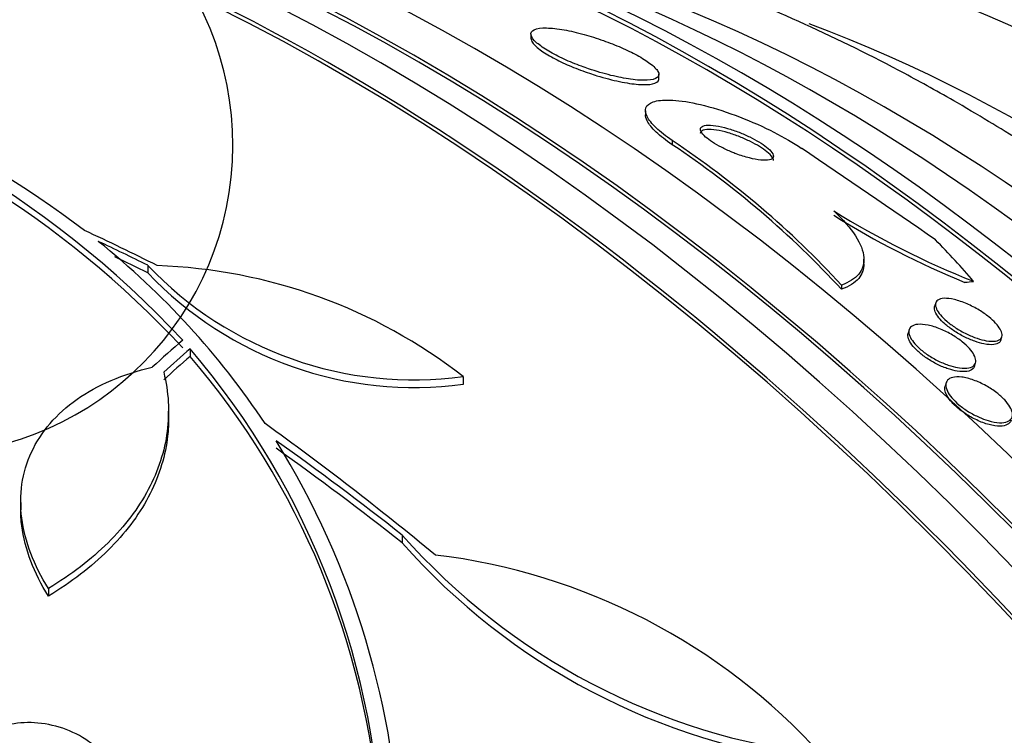
# Model space of a CAD drawing. Units: millimetres. Extents: x 0 to 835, y 0 to 1165.
# Drawn here: x 252 to 262, y 257 to 265 of the extents above; entities that cross this region are included whole.
import ezdxf
from ezdxf import colors
from ezdxf.entities.mleader import LeaderData, LeaderLine
from ezdxf.math import Vec2, Vec3

# ---------------------------------------------------------------- set-up
doc = ezdxf.new("R2010")
doc.units = ezdxf.units.MM
doc.layers.add('DV7_Défaut', color=7, linetype='Continuous')
doc.layers.add('Défaut', color=7, linetype='Continuous')

# ---------------------------------------------------------------- blocks, each defined once
blk = doc.blocks.new('_DOT')
at = {"color": 0}
blk.add_line((0, 0), (-1, 0), dxfattribs=at)
at = {"color": 0, "const_width": 0.333}
blk.add_lwpolyline([(-0.1665, 0, 1), (0.1665, 0, 1)], format="xyb", close=True, dxfattribs=at)
blk = doc.blocks.new('SE6')
at = {"layer": 'DV7_Défaut', "color": 7, "linetype": 'Continuous'}
for p, q in [((257.119, 264.57), (257.119, 264.522)), ((258.519, 264.083), (258.519, 264.132)), ((258.373, 263.73), (258.373, 263.684)), ((258.666, 263.405), (258.666, 263.359)), ((260.763, 262.058), (260.763, 262.105)), ((252.926, 262.039), (252.926, 261.956)), ((260.518, 261.822), (260.518, 261.776)), ((261.549, 261.626), (261.537, 261.588)), ((261.258, 261.333), (261.247, 261.296)), ((262.262, 261.219), (262.274, 261.257)), ((253.39, 261.124), (253.39, 261.041)), ((261.973, 260.933), (261.984, 260.971)), ((256.378, 260.821), (256.378, 260.735)), ((261.662, 260.752), (261.652, 260.715)), ((253.153, 260.359), (253.153, 260.442)), ((251.535, 259.442), (251.535, 259.359)), ((255.711, 259.083), (255.711, 258.998)), ((251.838, 258.499), (251.838, 258.416))]:
    blk.add_line(p, q, dxfattribs=at)
for centre, radius, start, end in [((250.463, 263.355), 3.393, 92.7499, 85.0268), ((257.594, 254.1), 11.592, 55.2642, 92.7882), ((245.382, 253.379), 11.344, 52.8436, 77.5678), ((245.515, 253.973), 10.641, 42.9108, 77.7745), ((245.521, 253.9), 10.63, 42.8933, 73.8897), ((253.008, 254.909), 10.207, 42.6278, 56.335), ((253.005, 254.862), 10.21, 42.6204, 56.3262), ((-11.819, -136.195), 483.262, 55.55127, 55.76176), ((265.431, 270.651), 9.447, 238.0631, 248.4687), ((265.426, 270.581), 9.426, 238.0162, 247.831), ((246.78, 255.337), 8.939, 33.7692, 51.1755), ((255.841, 264.8), 4.016, 223.4494, 277.6848), ((252.834, 256.274), 5.764, 52.0657, 88.0666), ((255.845, 264.72), 4.02, 223.4387, 277.6249), ((246.689, 255.41), 8.806, 1.1484, 40.46), ((246.751, 255.365), 8.734, 4.4936, 40.5349), ((246.541, 255.304), 9.157, 1.6848, 31.7149), ((261.149, 263.883), 7.253, 221.431, 263.241), ((261.162, 263.803), 7.266, 221.3946, 263.152), ((255.265, 252.133), 6.781, 42.1126, 83.1509)]:
    blk.add_arc(centre, radius, start, end, dxfattribs=at)
for centre, major_axis, ratio, start_param, end_param in [((254.998, 242.293), (-13.417, 23.239), 0.57735, 3.322418, 6.10236), ((254.998, 242.293), (13.39, -23.192), 0.57735, 0.26037, 2.881222), ((255.457, 242.558), (-13.294, 23.026), 0.57735, 3.42183, 6.002948), ((255.881, 242.803), (-13.173, 22.816), 0.57735, 3.416106, 6.008672), ((256.589, 243.211), (-12.953, 22.435), 0.57735, 3.475297, 5.949481), ((255.881, 242.803), (13.146, -22.769), 0.57735, 0.342208, 2.799385), ((259.063, 244.64), (-11.988, 20.764), 0.57735, 3.616357, 5.808421), ((259.417, 244.844), (-11.823, 20.477), 0.57735, 3.64051, 5.784268), ((259.063, 244.64), (-11.958, 20.712), 0.57735, 3.671626, 5.762316), ((261.037, 245.78), (-11, 19.053), 0.57735, 3.611717, 5.813061), ((260.33, 245.372), (-11.327, 19.62), 0.57735, 3.711684, 5.713093), ((262.699, 246.739), (-10.25, 17.754), 0.57735, 3.750214, 5.673491), ((250.194, 240.139), (-18.649, 21.35), 0.68115, -1.028653, -0.994848), ((250.135, 240.101), (-18.742, 21.284), 0.682816, -1.029182, -1.006179), ((248.095, 257.913), (15.463, 0.006), 0.577075, 0.45784, 0.515556), ((250.135, 240.101), (-18.675, 21.208), 0.682816, -1.029605, -1.014243), ((261.541, 262.991), (2, 0.001), 0.577075, -1.406184, -1.358183), ((252.062, 237.001), (8.877, 26.802), 0.406292, 0.595097, 0.618993), ((252.193, 236.965), (8.828, 26.793), 0.404696, 0.597612, 0.618376), ((252.193, 236.965), (8.796, 26.697), 0.404696, 0.597302, 0.618141), ((241.209, 234.332), (-13.417, 23.239), 0.57735, 2.881751, 6.283185), ((250.084, 239.613), (-15.617, 23.771), 0.613313, -1.103937, -1.014107), ((240.749, 234.067), (-13.294, 23.026), 0.57735, 2.836356, 6.283185), ((249.902, 239.536), (-16.013, 23.533), 0.622589, -1.100737, -1.035319), ((249.902, 239.536), (-15.957, 23.45), 0.622589, -1.101722, -1.036058), ((240.325, 233.822), (-13.173, 22.816), 0.57735, 2.841893, 6.283185), ((240.749, 234.067), (13.267, -22.98), 0.57735, 0, 3.381674), ((239.618, 233.413), (-12.953, 22.435), 0.57735, 2.807888, 6.283185), ((239.618, 233.413), (12.925, -22.387), 0.57735, 0, 3.210797)]:
    blk.add_ellipse(centre, major_axis=major_axis, ratio=ratio, start_param=start_param, end_param=end_param, dxfattribs=at)
for points, knots in [([(261.787, 263.817), (261.576, 263.937), (261.057, 264.229), (260.113, 264.695), (259.028, 265.143), (257.939, 265.504), (256.863, 265.769), (255.919, 265.919), (255.338, 265.967), (255.108, 265.979)], [0, 0, 0, 0, 0.085698, 0.247517, 0.40943, 0.571166, 0.732474, 0.893039, 1, 1, 1, 1]), ([(257.749, 264.191), (257.833, 264.163), (257.917, 264.138), (257.995, 264.119), (258.072, 264.1), (258.145, 264.085), (258.21, 264.076), (258.281, 264.066), (258.343, 264.063), (258.392, 264.065), (258.443, 264.068), (258.481, 264.077), (258.502, 264.094), (258.521, 264.11), (258.525, 264.133), (258.509, 264.161), (258.495, 264.187), (258.466, 264.217), (258.422, 264.25), (258.385, 264.278), (258.336, 264.309), (258.28, 264.339), (258.228, 264.368), (258.169, 264.396), (258.107, 264.423), (258.044, 264.451), (257.978, 264.477), (257.912, 264.5), (257.841, 264.526), (257.769, 264.548), (257.701, 264.567), (257.624, 264.588), (257.55, 264.605), (257.484, 264.617), (257.41, 264.63), (257.344, 264.637), (257.289, 264.638), (257.231, 264.639), (257.185, 264.633), (257.155, 264.619), (257.127, 264.606), (257.114, 264.586), (257.12, 264.559), (257.126, 264.535), (257.147, 264.506), (257.185, 264.473), (257.217, 264.445), (257.262, 264.414), (257.315, 264.382), (257.364, 264.354), (257.421, 264.324), (257.482, 264.296), (257.542, 264.269), (257.608, 264.242), (257.673, 264.218), (257.698, 264.209), (257.724, 264.2), (257.749, 264.191)], [0, 0, 0, 0, 0.05689, 0.05689, 0.05689, 0.11347, 0.11347, 0.11347, 0.175495, 0.175495, 0.175495, 0.240752, 0.240752, 0.240752, 0.303586, 0.303586, 0.303586, 0.358972, 0.358972, 0.358972, 0.406717, 0.406717, 0.406717, 0.450704, 0.450704, 0.450704, 0.49526, 0.49526, 0.49526, 0.543684, 0.543684, 0.543684, 0.598124, 0.598124, 0.598124, 0.659001, 0.659001, 0.659001, 0.723921, 0.723921, 0.723921, 0.787587, 0.787587, 0.787587, 0.844678, 0.844678, 0.844678, 0.894028, 0.894028, 0.894028, 0.938755, 0.938755, 0.938755, 0.983005, 0.983005, 0.983005, 1, 1, 1, 1]), ([(257.119, 264.526), (257.119, 264.512), (257.125, 264.496), (257.137, 264.478), (257.156, 264.451), (257.189, 264.42), (257.235, 264.388), (257.276, 264.359), (257.327, 264.328), (257.384, 264.298), (257.438, 264.27), (257.499, 264.242), (257.562, 264.216), (257.627, 264.189), (257.695, 264.163), (257.761, 264.141), (257.788, 264.132), (257.815, 264.123), (257.842, 264.115)], [0, 0, 0, 0, 0.150932, 0.150932, 0.150932, 0.37005, 0.37005, 0.37005, 0.561502, 0.561502, 0.561502, 0.741514, 0.741514, 0.741514, 0.926051, 0.926051, 0.926051, 1, 1, 1, 1]), ([(257.842, 264.115), (257.928, 264.089), (258.013, 264.067), (258.089, 264.051), (258.165, 264.035), (258.235, 264.025), (258.295, 264.02), (258.359, 264.015), (258.412, 264.017), (258.451, 264.025), (258.489, 264.034), (258.513, 264.05), (258.518, 264.072), (258.519, 264.075), (258.519, 264.078), (258.519, 264.08)], [0, 0, 0, 0, 0.23259, 0.23259, 0.23259, 0.464102, 0.464102, 0.464102, 0.714653, 0.714653, 0.714653, 0.969186, 0.969186, 0.969186, 1, 1, 1, 1]), ([(258.666, 263.405), (258.596, 263.452), (258.535, 263.5), (258.489, 263.544), (258.443, 263.589), (258.409, 263.631), (258.391, 263.667), (258.372, 263.705), (258.369, 263.737), (258.378, 263.764), (258.389, 263.792), (258.416, 263.814), (258.457, 263.828), (258.502, 263.844), (258.565, 263.851), (258.639, 263.848), (258.722, 263.846), (258.822, 263.832), (258.931, 263.808), (259.046, 263.783), (259.175, 263.746), (259.306, 263.699), (259.433, 263.654), (259.567, 263.599), (259.694, 263.538), (259.806, 263.485), (259.915, 263.425), (260.01, 263.365), (260.034, 263.35), (260.058, 263.335), (260.081, 263.319)], [0, 0, 0, 0, 0.088588, 0.088588, 0.088588, 0.177331, 0.177331, 0.177331, 0.267956, 0.267956, 0.267956, 0.36727, 0.36727, 0.36727, 0.478934, 0.478934, 0.478934, 0.603136, 0.603136, 0.603136, 0.734241, 0.734241, 0.734241, 0.860728, 0.860728, 0.860728, 0.971857, 0.971857, 0.971857, 1, 1, 1, 1]), ([(275.503, 230.424), (275.549, 230.511), (275.747, 230.899), (276.064, 231.623), (276.407, 232.635), (276.678, 233.709), (276.876, 234.84), (276.998, 236.022), (277.045, 237.249), (277.017, 238.515), (276.914, 239.812), (276.738, 241.135), (276.489, 242.477), (276.17, 243.834), (275.783, 245.197), (275.328, 246.563), (274.81, 247.924), (274.23, 249.275), (273.59, 250.611), (272.895, 251.924), (272.146, 253.21), (271.348, 254.462), (270.503, 255.676), (269.616, 256.845), (268.69, 257.965), (267.728, 259.03), (266.736, 260.037), (265.717, 260.978), (264.673, 261.854), (263.618, 262.65), (262.631, 263.315), (262.062, 263.655), (261.787, 263.817)], [0, 0, 0, 0, 0.009763, 0.043425, 0.077405, 0.111654, 0.146106, 0.180696, 0.215365, 0.250069, 0.284769, 0.319446, 0.354092, 0.388701, 0.423276, 0.457818, 0.492333, 0.526825, 0.561301, 0.595766, 0.630229, 0.664694, 0.699166, 0.733653, 0.768161, 0.802697, 0.837266, 0.871876, 0.90653, 0.941232, 0.975982, 1, 1, 1, 1]), ([(258.666, 263.359), (258.596, 263.406), (258.535, 263.454), (258.489, 263.498), (258.443, 263.543), (258.41, 263.585), (258.391, 263.621), (258.379, 263.646), (258.373, 263.668), (258.373, 263.688)], [0, 0, 0, 0, 0.374838, 0.374838, 0.374838, 0.750296, 0.750296, 0.750296, 1, 1, 1, 1]), ([(259.364, 263.26), (259.414, 263.241), (259.464, 263.226), (259.51, 263.214), (259.555, 263.202), (259.597, 263.195), (259.634, 263.191), (259.672, 263.187), (259.705, 263.187), (259.729, 263.193), (259.752, 263.198), (259.768, 263.208), (259.772, 263.223), (259.776, 263.237), (259.771, 263.254), (259.756, 263.274), (259.744, 263.292), (259.724, 263.312), (259.698, 263.332), (259.675, 263.351), (259.647, 263.37), (259.615, 263.389), (259.584, 263.408), (259.55, 263.427), (259.515, 263.444), (259.477, 263.462), (259.437, 263.48), (259.399, 263.495), (259.355, 263.512), (259.312, 263.526), (259.271, 263.538), (259.225, 263.551), (259.182, 263.561), (259.144, 263.567), (259.102, 263.573), (259.066, 263.575), (259.038, 263.572), (259.01, 263.569), (258.989, 263.561), (258.98, 263.548), (258.971, 263.536), (258.971, 263.52), (258.981, 263.501), (258.99, 263.484), (259.006, 263.464), (259.03, 263.443), (259.05, 263.425), (259.077, 263.405), (259.107, 263.386), (259.136, 263.367), (259.169, 263.348), (259.204, 263.331), (259.24, 263.312), (259.279, 263.294), (259.317, 263.279), (259.332, 263.272), (259.348, 263.266), (259.364, 263.26)], [0, 0, 0, 0, 0.061478, 0.061478, 0.061478, 0.122723, 0.122723, 0.122723, 0.188033, 0.188033, 0.188033, 0.25228, 0.25228, 0.25228, 0.309695, 0.309695, 0.309695, 0.358835, 0.358835, 0.358835, 0.403099, 0.403099, 0.403099, 0.447004, 0.447004, 0.447004, 0.494134, 0.494134, 0.494134, 0.54697, 0.54697, 0.54697, 0.606499, 0.606499, 0.606499, 0.671131, 0.671131, 0.671131, 0.73605, 0.73605, 0.73605, 0.795262, 0.795262, 0.795262, 0.846201, 0.846201, 0.846201, 0.891346, 0.891346, 0.891346, 0.935057, 0.935057, 0.935057, 0.981059, 0.981059, 0.981059, 1, 1, 1, 1]), ([(259.773, 263.185), (259.773, 263.196), (259.769, 263.209), (259.759, 263.224), (259.747, 263.241), (259.728, 263.261), (259.702, 263.282), (259.68, 263.3), (259.652, 263.32), (259.621, 263.339), (259.59, 263.357), (259.556, 263.376), (259.521, 263.393), (259.484, 263.412), (259.445, 263.429), (259.406, 263.445), (259.363, 263.462), (259.32, 263.477), (259.279, 263.489), (259.233, 263.503), (259.19, 263.513), (259.151, 263.519), (259.109, 263.526), (259.072, 263.528), (259.043, 263.526), (259.014, 263.524), (258.992, 263.516), (258.982, 263.504), (258.976, 263.498), (258.973, 263.49), (258.973, 263.482)], [0, 0, 0, 0, 0.084554, 0.084554, 0.084554, 0.183637, 0.183637, 0.183637, 0.272388, 0.272388, 0.272388, 0.359925, 0.359925, 0.359925, 0.453568, 0.453568, 0.453568, 0.558428, 0.558428, 0.558428, 0.676725, 0.676725, 0.676725, 0.805651, 0.805651, 0.805651, 0.93588, 0.93588, 0.93588, 1, 1, 1, 1]), ([(260.434, 262.634), (260.537, 262.538), (260.616, 262.447), (260.727, 262.274), (260.757, 262.195), (260.767, 262.054), (260.748, 261.993), (260.665, 261.892), (260.601, 261.851), (260.518, 261.822)], [0, 0, 0, 0, 0.25, 0.25, 0.5, 0.5, 0.75, 0.75, 1, 1, 1, 1]), ([(260.763, 262.054), (260.763, 261.994), (260.743, 261.94), (260.665, 261.845), (260.601, 261.805), (260.518, 261.776)], [0, 0, 0, 0, 0.470498, 0.470498, 1, 1, 1, 1]), ([(262.002, 261.239), (261.965, 261.252), (261.925, 261.268), (261.885, 261.288), (261.845, 261.307), (261.804, 261.33), (261.766, 261.355), (261.731, 261.378), (261.698, 261.402), (261.67, 261.427), (261.643, 261.45), (261.619, 261.474), (261.601, 261.496), (261.582, 261.518), (261.568, 261.54), (261.559, 261.56), (261.549, 261.581), (261.545, 261.6), (261.547, 261.616), (261.548, 261.633), (261.557, 261.648), (261.572, 261.658), (261.588, 261.669), (261.612, 261.676), (261.641, 261.677), (261.673, 261.678), (261.711, 261.674), (261.755, 261.663), (261.796, 261.653), (261.844, 261.637), (261.893, 261.615), (261.936, 261.597), (261.982, 261.573), (262.025, 261.547), (262.062, 261.524), (262.098, 261.499), (262.13, 261.474), (262.159, 261.451), (262.184, 261.427), (262.205, 261.404), (262.227, 261.382), (262.243, 261.36), (262.255, 261.34), (262.267, 261.318), (262.274, 261.299), (262.275, 261.282), (262.277, 261.263), (262.272, 261.247), (262.261, 261.235), (262.249, 261.222), (262.229, 261.213), (262.204, 261.209), (262.176, 261.205), (262.141, 261.206), (262.101, 261.213), (262.071, 261.219), (262.037, 261.227), (262.002, 261.239)], [0, 0, 0, 0, 0.050899, 0.050899, 0.050899, 0.10212, 0.10212, 0.10212, 0.149047, 0.149047, 0.149047, 0.1931, 0.1931, 0.1931, 0.238145, 0.238145, 0.238145, 0.287234, 0.287234, 0.287234, 0.342354, 0.342354, 0.342354, 0.40379, 0.40379, 0.40379, 0.46902, 0.46902, 0.46902, 0.532588, 0.532588, 0.532588, 0.589092, 0.589092, 0.589092, 0.637657, 0.637657, 0.637657, 0.681855, 0.681855, 0.681855, 0.726073, 0.726073, 0.726073, 0.773743, 0.773743, 0.773743, 0.827196, 0.827196, 0.827196, 0.887199, 0.887199, 0.887199, 0.951875, 0.951875, 0.951875, 1, 1, 1, 1]), ([(261.976, 261.206), (261.939, 261.22), (261.9, 261.237), (261.86, 261.256), (261.821, 261.276), (261.781, 261.3), (261.744, 261.324), (261.71, 261.347), (261.678, 261.372), (261.65, 261.396), (261.624, 261.419), (261.601, 261.443), (261.584, 261.465), (261.566, 261.487), (261.553, 261.509), (261.545, 261.528), (261.536, 261.549), (261.533, 261.567), (261.536, 261.583), (261.536, 261.585), (261.537, 261.587), (261.538, 261.589)], [0, 0, 0, 0, 0.171148, 0.171148, 0.171148, 0.343331, 0.343331, 0.343331, 0.501891, 0.501891, 0.501891, 0.652073, 0.652073, 0.652073, 0.806867, 0.806867, 0.806867, 0.976395, 0.976395, 0.976395, 1, 1, 1, 1]), ([(261.715, 260.936), (261.677, 260.948), (261.637, 260.964), (261.596, 260.982), (261.556, 261.001), (261.514, 261.024), (261.476, 261.049), (261.44, 261.072), (261.406, 261.098), (261.377, 261.123), (261.349, 261.147), (261.326, 261.172), (261.307, 261.196), (261.288, 261.22), (261.274, 261.243), (261.265, 261.263), (261.256, 261.286), (261.253, 261.306), (261.255, 261.323), (261.258, 261.342), (261.268, 261.358), (261.283, 261.369), (261.3, 261.381), (261.324, 261.389), (261.354, 261.392), (261.385, 261.394), (261.424, 261.391), (261.466, 261.383), (261.507, 261.374), (261.554, 261.359), (261.602, 261.34), (261.645, 261.322), (261.69, 261.299), (261.733, 261.274), (261.771, 261.251), (261.808, 261.226), (261.84, 261.2), (261.87, 261.176), (261.897, 261.151), (261.918, 261.127), (261.94, 261.103), (261.956, 261.08), (261.968, 261.058), (261.98, 261.035), (261.986, 261.014), (261.987, 260.996), (261.988, 260.976), (261.982, 260.959), (261.971, 260.946), (261.958, 260.931), (261.938, 260.921), (261.912, 260.916), (261.885, 260.91), (261.85, 260.91), (261.81, 260.915), (261.781, 260.919), (261.749, 260.926), (261.715, 260.936)], [0, 0, 0, 0, 0.051945, 0.051945, 0.051945, 0.104175, 0.104175, 0.104175, 0.152501, 0.152501, 0.152501, 0.197997, 0.197997, 0.197997, 0.244065, 0.244065, 0.244065, 0.293495, 0.293495, 0.293495, 0.348074, 0.348074, 0.348074, 0.408059, 0.408059, 0.408059, 0.471357, 0.471357, 0.471357, 0.533532, 0.533532, 0.533532, 0.590101, 0.590101, 0.590101, 0.639961, 0.639961, 0.639961, 0.685732, 0.685732, 0.685732, 0.731141, 0.731141, 0.731141, 0.779317, 0.779317, 0.779317, 0.832392, 0.832392, 0.832392, 0.891073, 0.891073, 0.891073, 0.953843, 0.953843, 0.953843, 1, 1, 1, 1]), ([(261.687, 260.905), (261.649, 260.917), (261.609, 260.933), (261.569, 260.953), (261.529, 260.973), (261.489, 260.996), (261.451, 261.021), (261.417, 261.044), (261.384, 261.07), (261.356, 261.095), (261.33, 261.119), (261.307, 261.144), (261.289, 261.167), (261.272, 261.191), (261.259, 261.213), (261.251, 261.234), (261.243, 261.256), (261.242, 261.276), (261.246, 261.292), (261.246, 261.294), (261.246, 261.295), (261.247, 261.296)], [0, 0, 0, 0, 0.172765, 0.172765, 0.172765, 0.346443, 0.346443, 0.346443, 0.507851, 0.507851, 0.507851, 0.66112, 0.66112, 0.66112, 0.817613, 0.817613, 0.817613, 0.986417, 0.986417, 0.986417, 1, 1, 1, 1]), ([(262.262, 261.218), (262.259, 261.208), (262.254, 261.2), (262.246, 261.193), (262.232, 261.181), (262.211, 261.173), (262.184, 261.17), (262.155, 261.167), (262.118, 261.169), (262.077, 261.178), (262.046, 261.184), (262.012, 261.194), (261.976, 261.206)], [0, 0, 0, 0, 0.159842, 0.159842, 0.159842, 0.453059, 0.453059, 0.453059, 0.767165, 0.767165, 0.767165, 1, 1, 1, 1]), ([(251.838, 258.499), (251.758, 258.626), (251.694, 258.754), (251.596, 259.011), (251.563, 259.141), (251.53, 259.397), (251.531, 259.521), (251.566, 259.763), (251.601, 259.881), (251.705, 260.104), (251.772, 260.208), (251.939, 260.402), (252.039, 260.492), (252.264, 260.65), (252.389, 260.719), (252.664, 260.837), (252.815, 260.886), (252.974, 260.923)], [0, 0, 0, 0, 0.125, 0.125, 0.25, 0.25, 0.375, 0.375, 0.5, 0.5, 0.625, 0.625, 0.75, 0.75, 0.875, 0.875, 1, 1, 1, 1]), ([(261.973, 260.932), (261.97, 260.921), (261.963, 260.911), (261.955, 260.903), (261.94, 260.89), (261.919, 260.88), (261.891, 260.876), (261.862, 260.872), (261.825, 260.873), (261.785, 260.88), (261.755, 260.885), (261.722, 260.893), (261.687, 260.905)], [0, 0, 0, 0, 0.171733, 0.171733, 0.171733, 0.46307, 0.46307, 0.46307, 0.772805, 0.772805, 0.772805, 1, 1, 1, 1]), ([(253.1, 260.867), (253.154, 260.65), (253.166, 260.434), (253.11, 260.003), (253.04, 259.787), (252.823, 259.38), (252.676, 259.184), (252.306, 258.817), (252.089, 258.65), (251.838, 258.499)], [0, 0, 0, 0, 0.25, 0.25, 0.5, 0.5, 0.75, 0.75, 1, 1, 1, 1]), ([(262.023, 260.375), (261.985, 260.392), (261.946, 260.412), (261.909, 260.435), (261.872, 260.458), (261.836, 260.484), (261.804, 260.511), (261.774, 260.536), (261.747, 260.562), (261.726, 260.588), (261.705, 260.613), (261.688, 260.638), (261.677, 260.661), (261.665, 260.685), (261.66, 260.707), (261.659, 260.726), (261.659, 260.747), (261.665, 260.765), (261.677, 260.779), (261.69, 260.794), (261.71, 260.805), (261.735, 260.811), (261.762, 260.818), (261.796, 260.819), (261.834, 260.814), (261.873, 260.809), (261.918, 260.798), (261.964, 260.781), (262.008, 260.766), (262.055, 260.744), (262.1, 260.719), (262.14, 260.697), (262.181, 260.67), (262.217, 260.643), (262.249, 260.617), (262.279, 260.591), (262.304, 260.564), (262.328, 260.539), (262.347, 260.514), (262.361, 260.49), (262.375, 260.466), (262.384, 260.443), (262.388, 260.423), (262.392, 260.401), (262.389, 260.381), (262.381, 260.366), (262.372, 260.349), (262.356, 260.336), (262.335, 260.327), (262.312, 260.318), (262.281, 260.314), (262.246, 260.315), (262.21, 260.317), (262.168, 260.324), (262.123, 260.338), (262.091, 260.347), (262.057, 260.36), (262.023, 260.375)], [0, 0, 0, 0, 0.049299, 0.049299, 0.049299, 0.098799, 0.098799, 0.098799, 0.145727, 0.145727, 0.145727, 0.191625, 0.191625, 0.191625, 0.239464, 0.239464, 0.239464, 0.29145, 0.29145, 0.29145, 0.348613, 0.348613, 0.348613, 0.410122, 0.410122, 0.410122, 0.4728, 0.4728, 0.4728, 0.532143, 0.532143, 0.532143, 0.585292, 0.585292, 0.585292, 0.633107, 0.633107, 0.633107, 0.678801, 0.678801, 0.678801, 0.725696, 0.725696, 0.725696, 0.776322, 0.776322, 0.776322, 0.832086, 0.832086, 0.832086, 0.892668, 0.892668, 0.892668, 0.955401, 0.955401, 0.955401, 1, 1, 1, 1]), ([(262.375, 260.341), (262.372, 260.33), (262.366, 260.321), (262.358, 260.313), (262.345, 260.298), (262.324, 260.288), (262.298, 260.282), (262.27, 260.276), (262.235, 260.276), (262.196, 260.282), (262.156, 260.287), (262.111, 260.299), (262.065, 260.316), (262.021, 260.333), (261.974, 260.354), (261.93, 260.379), (261.89, 260.402), (261.85, 260.429), (261.814, 260.456), (261.782, 260.482), (261.753, 260.508), (261.729, 260.535), (261.706, 260.56), (261.687, 260.585), (261.674, 260.609), (261.66, 260.633), (261.652, 260.656), (261.649, 260.676), (261.648, 260.686), (261.648, 260.695), (261.649, 260.703)], [0, 0, 0, 0, 0.065192, 0.065192, 0.065192, 0.183355, 0.183355, 0.183355, 0.310099, 0.310099, 0.310099, 0.438332, 0.438332, 0.438332, 0.558891, 0.558891, 0.558891, 0.666753, 0.666753, 0.666753, 0.764318, 0.764318, 0.764318, 0.85813, 0.85813, 0.85813, 0.954704, 0.954704, 0.954704, 1, 1, 1, 1]), ([(253.153, 260.358), (253.153, 260.284), (253.148, 260.21), (253.11, 259.92), (253.04, 259.704), (252.823, 259.296), (252.676, 259.101), (252.306, 258.734), (252.089, 258.567), (251.838, 258.416)], [0, 0, 0, 0, 0.103099, 0.103099, 0.402066, 0.402066, 0.701033, 0.701033, 1, 1, 1, 1]), ([(251.838, 258.416), (251.758, 258.543), (251.694, 258.671), (251.596, 258.928), (251.563, 259.058), (251.539, 259.246), (251.535, 259.306), (251.535, 259.365)], [0, 0, 0, 0, 0.404538, 0.404538, 0.809076, 0.809076, 1, 1, 1, 1]), ([(252.632, 256.094), (252.648, 256.175), (252.646, 256.261), (252.627, 256.345), (252.607, 256.428), (252.569, 256.512), (252.516, 256.589), (252.463, 256.667), (252.392, 256.74), (252.31, 256.802), (252.228, 256.864), (252.133, 256.917), (252.032, 256.955), (251.934, 256.992), (251.828, 257.016), (251.723, 257.026), (251.623, 257.035), (251.522, 257.03), (251.427, 257.012), (251.336, 256.995), (251.249, 256.964), (251.174, 256.923), (251.099, 256.883), (251.034, 256.831), (250.983, 256.772), (250.935, 256.718), (250.899, 256.656), (250.876, 256.592)], [0, 0, 0, 0, 0.116869, 0.116869, 0.116869, 0.233725, 0.233725, 0.233725, 0.35257, 0.35257, 0.35257, 0.470627, 0.470627, 0.470627, 0.584806, 0.584806, 0.584806, 0.693965, 0.693965, 0.693965, 0.799364, 0.799364, 0.799364, 0.903724, 0.903724, 0.903724, 1, 1, 1, 1])]:
    blk.add_open_spline(points, degree=3, knots=knots, dxfattribs=at)
blk.add_open_spline([(261.649, 260.703), (261.65, 260.707), (261.651, 260.712), (261.652, 260.716)], degree=3, dxfattribs=at)

msp = doc.modelspace()

# ---------------------------------------------------------------- block references
at = {"layer": 'Défaut'}
msp.add_blockref('SE6', (0, 0), dxfattribs=at)

# ---------------------------------------------------------------- leaders
at = {"layer": 'Défaut', "color": 7, "linetype": 'Continuous'}
ml = msp.add_multileader_mtext('Standard', dxfattribs=at)
ml.set_content('{\\pxsm0.9;\\fSolid Edge ISO|b1||i0||c0|p34;\\W1.;28/09/2011\\P}', color=256)
ml.set_leader_properties()
ml.set_arrow_properties(name='DOT')
ml.build(insert=Vec2(0, 0))
ml.multileader.update_dxf_attribs({"leader_type": 0, "dogleg_length": 0, "arrow_head_size": 12})
ctx = ml.context
ctx.base_point, ctx.char_height, ctx.arrow_head_size, ctx.landing_gap_size = Vec3(747.016, 1157.46), 12, 12, 4.2
notes = []
notes.append((ctx, [(0, (0, 0, 0), (0, 0), (1, 0), 1, [])]))
ctx.mtext.insert = Vec3(749.016, 1163.58)
for ctx, leaders in notes:
    for number, flags, end, landing, length, lines in leaders:
        leader = LeaderData()
        leader.index, (leader.has_last_leader_line, leader.has_dogleg_vector, leader.attachment_direction) = number, flags
        leader.last_leader_point, leader.dogleg_vector, leader.dogleg_length = Vec3(end), Vec3(landing), length
        for number, points, colour, breaks in lines:
            line = LeaderLine()
            line.index, line.vertices, line.color, line.breaks = number, Vec3.list(points), colors.encode_raw_color(colour), breaks
            leader.lines.append(line)
        ctx.leaders.append(leader)

doc.saveas('drawing.dxf')
